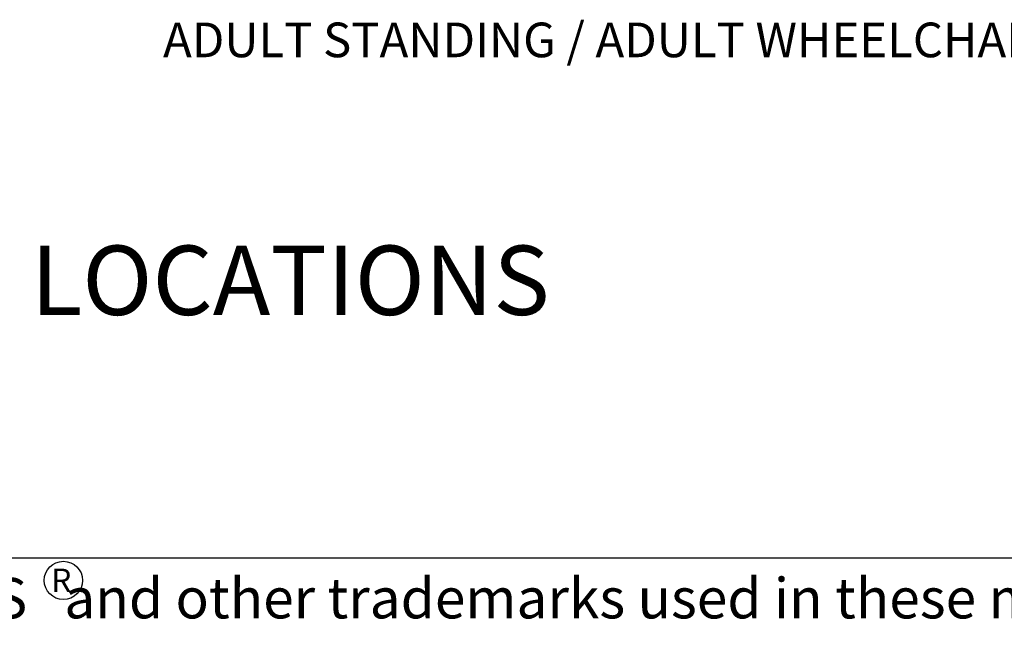
# Model space of a CAD drawing. Units: inches. Extents: x 29 to 177, y 2 to 27.
# Drawn here: x 33 to 35, y 2 to 3 of the extents above; entities that cross this region are included whole.
import ezdxf
from ezdxf.enums import TextEntityAlignment as Align

# ---------------------------------------------------------------- set-up
doc = ezdxf.new("R2010")
doc.units = ezdxf.units.IN
doc.header["$MEASUREMENT"] = 0
doc.layers.add('ROUGH-IN', color=7, linetype='Continuous', lineweight=0)
doc.layers.add('zBORDER', color=8, linetype='Continuous')
doc.layers.add('zTRADEMARK', color=9, linetype='Continuous')
doc.styles.add('ARIAL', font='ARIAL.TTF')

# ---------------------------------------------------------------- blocks, each defined once
blk = doc.blocks.new('A SIZE_INST')
at = {"layer": 'zBORDER'}
blk.add_line((0.2638, 0.1725), (10.4563, 0.1725), dxfattribs=at)
at = {"layer": 'zTRADEMARK', "color": 4}
blk.add_circle((3.9128, 0.1162), 0.0474, dxfattribs=at)
at = {"layer": 'zBORDER', "color": 4, "style": 'ARIAL'}
for tag, height, p in [('#1', 0.045, (6.4193, 0.5197)), ('#2', 0.045, (6.8239, 0.5155)), ('REVNAME', 0.045, (7.0574, 0.5158)), ('PART#', 0.07, (10.1105, 0.4999)), ('MODEL(S)', 0.08, (8.4981, 0.4525)), ('NAME1', 0.045, (6.4588, 0.364)), ('NAME2', 0.045, (7.0567, 0.3632)), ('TITLE:', 0.08, (8.4959, 0.3278)), ('REV.', 0.07, (10.1282, 0.3073)), ('NAME3', 0.045, (6.4999, 0.2116)), ('1', 0.0504, (10.0824, 0.2116)), ('X', 0.0504, (10.3312, 0.2116))]:
    blk.add_attdef(tag, text='', height=height, dxfattribs=at).set_placement(p, align=Align.MIDDLE_CENTER)
at = {"layer": 'zBORDER', "color": 4, "style": 'ARIAL', "width": 0.9}
for tag, p in [('DATE2', (6.9573, 0.2116)), ('SC', (7.5641, 0.2116)), ('DWG.TYPE', (8.879, 0.2116))]:
    blk.add_attdef(tag, text='', height=0.045, dxfattribs=at).set_placement(p, align=Align.MIDDLE_CENTER)
at = {"layer": 'zBORDER', "color": 4, "style": 'ARIAL'}
blk.add_attdef('YR', (0.5148, 0.0298), '', height=0.1, dxfattribs=at)
at = {"layer": 'zTRADEMARK', "color": 4, "style": 'ARIAL'}
for s, height, p in [('HAWS   and other trademarks used in these materials are the exclusive property of Haws Corporation.', 0.1, (3.4399, 0.0223)), ('R', 0.0577, (3.8826, 0.0878))]:
    blk.add_text(s, height=height, dxfattribs=at).set_placement(p)

msp = doc.modelspace()

# ---------------------------------------------------------------- block references
msp.add_blockref('A SIZE_INST', (29.0739, 1.9065))

# ---------------------------------------------------------------- texts
at = {"layer": 'ROUGH-IN', "color": 4, "lineweight": -3, "style": 'ARIAL'}
msp.add_text('ADULT STANDING / ADULT WHEELCHAIR', height=0.085785, dxfattribs=at).set_placement((33.2332, 3.3175))
msp.add_text('BOWL MOUNTING LOCATIONS', height=0.171569, dxfattribs=at).set_placement((32.5451, 2.6797), align=Align.CENTER)

doc.saveas('drawing.dxf')
